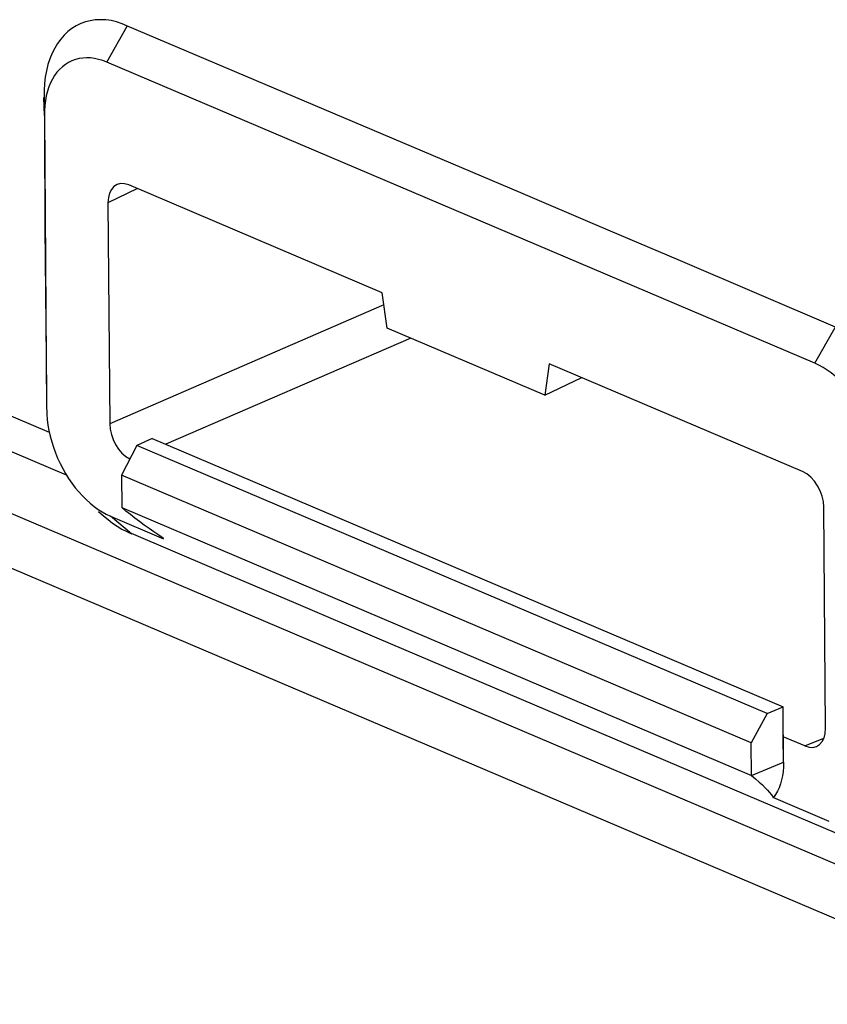
# Model space of a CAD drawing. Units: inches. Extents: x 52 to 158, y 93 to 205.
# Drawn here: x 68 to 74, y 181 to 188 of the extents above; entities that cross this region are included whole.
import ezdxf

# ---------------------------------------------------------------- set-up
doc = ezdxf.new("R2010")
doc.units = ezdxf.units.IN
doc.header["$MEASUREMENT"] = 0
for name, color, linetype in [('ASSI', 7, 'Continuous'), ('DRAFT', 7, 'Continuous'), ('RACCORDO', 7, 'Continuous'), ('SMUSSO', 7, 'Continuous')]:
    doc.layers.add(name, color=color, linetype=linetype)

# ---------------------------------------------------------------- blocks, each defined once
blk = doc.blocks.new('block 116')
at = {"layer": 'ASSI', "color": 7, "lineweight": 25, "true_color": 0xffffff}
blk.add_lwpolyline([(69.1935, 185.2125), (69.0906, 185.0129)], dxfattribs=at)
blk = doc.blocks.new('block 117')
at = {"layer": 'ASSI', "color": 7, "lineweight": 25, "true_color": 0xffffff}
blk.add_lwpolyline([(68.9926, 187.7923), (69.1299, 188.0338)], dxfattribs=at)
blk = doc.blocks.new('block 128')
at = {"layer": 'ASSI', "color": 7, "lineweight": 25, "true_color": 0xffffff}
blk.add_lwpolyline([(69.1986, 186.9412), (69.0001, 186.8461)], dxfattribs=at)
blk = doc.blocks.new('block 129')
at = {"layer": 'ASSI', "color": 7, "lineweight": 25, "true_color": 0xffffff}
blk.add_lwpolyline([(71.9394, 185.5504), (72.1882, 185.669)], dxfattribs=at)
blk = doc.blocks.new('block 130')
at = {"layer": 'ASSI', "color": 7, "lineweight": 25, "true_color": 0xffffff}
blk.add_lwpolyline([(69.2975, 185.26), (69.1935, 185.2125)], dxfattribs=at)
blk = doc.blocks.new('block 134')
at = {"layer": 'ASSI', "color": 7, "lineweight": 25, "true_color": 0xffffff}
blk.add_lwpolyline([(70.8555, 186.1587), (69.012, 185.359)], dxfattribs=at)
blk = doc.blocks.new('block 135')
at = {"layer": 'ASSI', "color": 7, "lineweight": 25, "true_color": 0xffffff}
blk.add_lwpolyline([(71.0364, 185.9346), (69.3902, 185.2205)], dxfattribs=at)
blk = doc.blocks.new('block 154')
at = {"layer": 'ASSI', "color": 7, "lineweight": 25, "true_color": 0xffffff}
blk.add_lwpolyline([(73.4338, 183.408), (73.3272, 183.21)], dxfattribs=at)
blk = doc.blocks.new('block 155')
at = {"layer": 'ASSI', "color": 7, "lineweight": 25, "true_color": 0xffffff}
blk.add_lwpolyline([(73.755, 185.7657), (73.8923, 186.0071)], dxfattribs=at)
blk = doc.blocks.new('block 160')
at = {"layer": 'ASSI', "color": 7, "lineweight": 25, "true_color": 0xffffff}
blk.add_lwpolyline([(73.4338, 183.408), (73.5415, 183.4539)], dxfattribs=at)
blk = doc.blocks.new('block 164')
at = {"layer": 'ASSI', "color": 7, "lineweight": 25, "true_color": 0xffffff}
blk.add_lwpolyline([(73.329, 182.9917), (73.5445, 183.0812)], dxfattribs=at)
blk = doc.blocks.new('block 167')
at = {"layer": 'ASSI', "color": 7, "lineweight": 25, "true_color": 0xffffff}
blk.add_lwpolyline([(73.6873, 183.1898), (73.8157, 183.2417)], dxfattribs=at)
blk = doc.blocks.new('block 184')
at = {"layer": 'ASSI', "color": 7, "lineweight": 25, "true_color": 0xffffff}
blk.add_lwpolyline([(68.5721, 187.4325), (68.5692, 187.5539)], dxfattribs=at)
blk = doc.blocks.new('block 186')
at = {"layer": 'ASSI', "color": 7, "lineweight": 25, "true_color": 0xffffff}
blk.add_lwpolyline([(68.5877, 185.4584), (68.5879, 185.4473)], dxfattribs=at)
blk = doc.blocks.new('block 188')
at = {"layer": 'ASSI', "color": 7, "lineweight": 25, "true_color": 0xffffff}
blk.add_lwpolyline([(68.5721, 187.4325), (68.5877, 185.4584)], dxfattribs=at)
blk = doc.blocks.new('block 190')
at = {"layer": 'ASSI', "color": 7, "lineweight": 25, "true_color": 0xffffff}
blk.add_lwpolyline([(69.0001, 186.8461), (69.012, 185.359)], dxfattribs=at)
blk = doc.blocks.new('block 192')
at = {"layer": 'ASSI', "color": 7, "lineweight": 25, "true_color": 0xffffff}
blk.add_lwpolyline([(69.0906, 185.0129), (69.0924, 184.7946)], dxfattribs=at)
blk = doc.blocks.new('block 194')
at = {"layer": 'ASSI', "color": 7, "lineweight": 25, "true_color": 0xffffff}
blk.add_lwpolyline([(68.5716, 187.555), (68.5723, 187.3362), (68.5732, 187.1172), (68.5744, 186.8981), (68.5758, 186.6789), (68.5776, 186.4595), (68.5796, 186.2401), (68.5819, 186.0205), (68.5845, 185.8008), (68.5873, 185.581)], dxfattribs=at)
blk = doc.blocks.new('block 195')
at = {"layer": 'ASSI', "color": 7, "lineweight": 25, "true_color": 0xffffff}
blk.add_lwpolyline([(71.9688, 185.7624), (71.9394, 185.5504)], dxfattribs=at)
blk = doc.blocks.new('block 218')
at = {"layer": 'ASSI', "color": 7, "lineweight": 25, "true_color": 0xffffff}
blk.add_lwpolyline([(68.589, 185.4225), (68.592, 185.3863), (68.5967, 185.3497), (68.6033, 185.3126), (68.6117, 185.2752), (68.6217, 185.2379), (68.6334, 185.2008), (68.6468, 185.1639), (68.6617, 185.1276), (68.6781, 185.092), (68.696, 185.057), (68.7152, 185.0231)], dxfattribs=at)
blk = doc.blocks.new('block 219')
at = {"layer": 'ASSI', "color": 7, "lineweight": 25, "true_color": 0xffffff}
blk.add_lwpolyline([(68.5879, 185.4473), (68.589, 185.4225)], dxfattribs=at)
blk = doc.blocks.new('block 222')
at = {"layer": 'ASSI', "color": 7, "lineweight": 25, "true_color": 0xffffff}
blk.add_lwpolyline([(73.329, 182.9917), (73.3272, 183.21)], dxfattribs=at)
blk = doc.blocks.new('block 223')
at = {"layer": 'ASSI', "color": 7, "lineweight": 25, "true_color": 0xffffff}
blk.add_lwpolyline([(73.5445, 183.0812), (73.5415, 183.4539)], dxfattribs=at)
blk = doc.blocks.new('block 225')
at = {"layer": 'ASSI', "color": 7, "lineweight": 25, "true_color": 0xffffff}
blk.add_lwpolyline([(73.8274, 183.3097), (73.8156, 184.7968)], dxfattribs=at)
blk = doc.blocks.new('block 233')
at = {"layer": 'ASSI', "color": 7, "lineweight": 25, "true_color": 0xffffff}
blk.add_lwpolyline([(73.5445, 183.0812), (73.5438, 183.0493), (73.5414, 183.0187), (73.5372, 182.9893), (73.5313, 182.961), (73.5236, 182.9339), (73.5143, 182.9084), (73.5034, 182.8847), (73.4909, 182.8626), (73.4768, 182.8422)], dxfattribs=at)
blk = doc.blocks.new('block 268')
at = {"layer": 'ASSI', "color": 7, "lineweight": 25, "true_color": 0xffffff}
blk.add_lwpolyline([(74.1841, 185.0442), (74.1829, 185.0802), (74.1799, 185.1164), (74.1752, 185.153), (74.1686, 185.1901), (74.1602, 185.2275), (74.1502, 185.2647), (74.1385, 185.3018), (74.1251, 185.3387), (74.1102, 185.375), (74.0938, 185.4106), (74.0759, 185.4456), (74.0567, 185.4795), (74.0362, 185.5122), (74.0145, 185.5439), (73.9917, 185.5742), (73.968, 185.6028), (73.9432, 185.6301), (73.9178, 185.6554), (73.8917, 185.6789), (73.8649, 185.7006), (73.8378, 185.7201), (73.8105, 185.7374), (73.7829, 185.7526), (73.755, 185.7657)], dxfattribs=at)
blk = doc.blocks.new('block 323')
at = {"layer": 'ASSI', "color": 7, "lineweight": 25, "true_color": 0xffffff}
blk.add_lwpolyline([(70.8771, 186.0024), (70.8441, 186.241)], dxfattribs=at)
blk = doc.blocks.new('block 448')
at = {"layer": 'ASSI', "color": 7, "lineweight": 25, "true_color": 0xffffff}
blk.add_lwpolyline([(68.7152, 185.0231), (68.7357, 184.9903), (68.7575, 184.9586), (68.7802, 184.9284), (68.804, 184.8997), (68.8287, 184.8725), (68.8532, 184.8481)], dxfattribs=at)
blk = doc.blocks.new('block 556')
at = {"layer": 'ASSI', "color": 7, "lineweight": 25, "true_color": 0xffffff}
blk.add_lwpolyline([(69.0175, 184.738), (69.1589, 184.6195)], dxfattribs=at)
blk = doc.blocks.new('block 557')
at = {"layer": 'ASSI', "color": 7, "lineweight": 25, "true_color": 0xffffff}
blk.add_lwpolyline([(73.329, 182.9917), (73.356, 182.9687), (73.3804, 182.9472), (73.4019, 182.9274), (73.4207, 182.909), (73.4368, 182.8922), (73.4503, 182.8771), (73.4613, 182.8636), (73.4697, 182.8516), (73.4756, 182.8413)], dxfattribs=at)
blk = doc.blocks.new('block 558')
at = {"layer": 'ASSI', "color": 7, "lineweight": 25, "true_color": 0xffffff}
blk.add_lwpolyline([(68.8532, 184.8481), (68.8802, 184.8237), (68.907, 184.802), (68.9341, 184.7825), (68.9614, 184.7652)], dxfattribs=at)
blk = doc.blocks.new('block 559')
at = {"layer": 'ASSI', "color": 7, "lineweight": 25, "true_color": 0xffffff}
blk.add_lwpolyline([(68.9374, 184.7679), (68.9699, 184.7384), (69.0004, 184.7133), (69.0315, 184.6901)], dxfattribs=at)
blk = doc.blocks.new('block 602')
at = {"layer": 'ASSI', "color": 7, "lineweight": 25, "true_color": 0xffffff}
blk.add_lwpolyline([(69.3744, 184.5861), (69.3416, 184.6081), (69.309, 184.6305), (69.2767, 184.6532), (69.2443, 184.6764)], dxfattribs=at)
blk = doc.blocks.new('block 603')
at = {"layer": 'ASSI', "color": 7, "lineweight": 25, "true_color": 0xffffff}
blk.add_lwpolyline([(69.0315, 184.6901), (69.0628, 184.6689), (69.0945, 184.6499), (69.1264, 184.6331), (69.1583, 184.6184)], dxfattribs=at)
blk = doc.blocks.new('block 604')
at = {"layer": 'ASSI', "color": 7, "lineweight": 25, "true_color": 0xffffff}
blk.add_lwpolyline([(69.2443, 184.6764), (69.2122, 184.7), (69.1809, 184.7236), (69.1506, 184.7472), (69.1211, 184.7709), (69.0924, 184.7946)], dxfattribs=at)
blk = doc.blocks.new('block 646')
at = {"layer": 'ASSI', "color": 7, "lineweight": 25, "true_color": 0xffffff}
blk.add_lwpolyline([(68.9614, 184.7652), (68.989, 184.75)], dxfattribs=at)
blk = doc.blocks.new('block 681')
at = {"layer": 'ASSI', "color": 7, "lineweight": 25, "true_color": 0xffffff}
blk.add_lwpolyline([(69.0169, 184.7369), (69.3742, 184.5849)], dxfattribs=at)
blk = doc.blocks.new('block 683')
at = {"layer": 'ASSI', "color": 7, "lineweight": 25, "true_color": 0xffffff}
blk.add_lwpolyline([(73.4768, 182.8422), (73.8501, 182.6833)], dxfattribs=at)
blk = doc.blocks.new('block 685')
at = {"layer": 'ASSI', "color": 7, "lineweight": 25, "true_color": 0xffffff}
blk.add_lwpolyline([(69.0924, 184.7946), (73.329, 182.9917)], dxfattribs=at)
blk = doc.blocks.new('block 689')
at = {"layer": 'ASSI', "color": 7, "lineweight": 25, "true_color": 0xffffff}
blk.add_lwpolyline([(68.7215, 185.0131), (63.2362, 187.3474)], dxfattribs=at)
blk = doc.blocks.new('block 691')
at = {"layer": 'ASSI', "color": 7, "lineweight": 25, "true_color": 0xffffff}
blk.add_lwpolyline([(73.3272, 183.21), (69.0906, 185.0129)], dxfattribs=at)
blk = doc.blocks.new('block 694')
at = {"layer": 'ASSI', "color": 7, "lineweight": 25, "true_color": 0xffffff}
blk.add_lwpolyline([(68.6062, 185.2997), (62.9242, 187.7177)], dxfattribs=at)
blk = doc.blocks.new('block 695')
at = {"layer": 'ASSI', "color": 7, "lineweight": 25, "true_color": 0xffffff}
blk.add_lwpolyline([(73.6873, 183.1898), (73.5431, 183.2511)], dxfattribs=at)
blk = doc.blocks.new('block 698')
at = {"layer": 'ASSI', "color": 7, "lineweight": 25, "true_color": 0xffffff}
blk.add_lwpolyline([(73.4338, 183.408), (69.1935, 185.2125)], dxfattribs=at)
blk = doc.blocks.new('block 702')
at = {"layer": 'ASSI', "color": 7, "lineweight": 25, "true_color": 0xffffff}
blk.add_lwpolyline([(69.2975, 185.26), (73.5415, 183.4539)], dxfattribs=at)
blk = doc.blocks.new('block 707')
at = {"layer": 'ASSI', "color": 7, "lineweight": 25, "true_color": 0xffffff}
blk.add_lwpolyline([(71.9394, 185.5504), (70.8771, 186.0024)], dxfattribs=at)
blk = doc.blocks.new('block 710')
at = {"layer": 'ASSI', "color": 7, "lineweight": 25, "true_color": 0xffffff}
blk.add_lwpolyline([(73.6726, 185.0373), (71.9688, 185.7624)], dxfattribs=at)
blk = doc.blocks.new('block 711')
at = {"layer": 'ASSI', "color": 7, "lineweight": 25, "true_color": 0xffffff}
blk.add_lwpolyline([(70.8441, 186.241), (69.1403, 186.966)], dxfattribs=at)
blk = doc.blocks.new('block 712')
at = {"layer": 'ASSI', "color": 7, "lineweight": 25, "true_color": 0xffffff}
blk.add_lwpolyline([(69.7145, 184.3829), (69.1589, 184.6195)], dxfattribs=at)
blk = doc.blocks.new('block 713')
at = {"layer": 'ASSI', "color": 7, "lineweight": 25, "true_color": 0xffffff}
blk.add_lwpolyline([(70.8112, 183.9161), (70.2653, 184.1485), (69.7145, 184.3829)], dxfattribs=at)
blk = doc.blocks.new('block 715')
at = {"layer": 'ASSI', "color": 7, "lineweight": 25, "true_color": 0xffffff}
blk.add_lwpolyline([(73.9933, 182.5617), (70.8112, 183.9161)], dxfattribs=at)
blk = doc.blocks.new('block 720')
at = {"layer": 'ASSI', "color": 7, "lineweight": 25, "true_color": 0xffffff}
blk.add_lwpolyline([(68.989, 184.75), (69.0169, 184.7369)], dxfattribs=at)
blk = doc.blocks.new('block 744')
at = {"layer": 'ASSI', "color": 7, "lineweight": 25, "true_color": 0xffffff}
blk.add_lwpolyline([(68.9926, 187.7923), (68.9647, 187.803), (68.9371, 187.8113), (68.9099, 187.8172), (68.883, 187.8207), (68.8564, 187.8217), (68.8305, 187.8204), (68.8053, 187.8166), (68.7808, 187.8103), (68.7573, 187.8017), (68.7349, 187.7907), (68.7135, 187.7774), (68.6935, 187.7618), (68.6747, 187.7441), (68.6572, 187.7242), (68.6412, 187.7024), (68.6268, 187.6786), (68.6139, 187.6528), (68.6027, 187.6255), (68.5932, 187.5966), (68.5854, 187.566), (68.5794, 187.5343), (68.5751, 187.5015), (68.5727, 187.4676), (68.5721, 187.4325)], dxfattribs=at)
blk = doc.blocks.new('block 752')
at = {"layer": 'ASSI', "color": 7, "lineweight": 25, "true_color": 0xffffff}
blk.add_lwpolyline([(73.755, 185.7657), (68.9926, 187.7923)], dxfattribs=at)
blk = doc.blocks.new('block 771')
at = {"layer": 'ASSI', "color": 7, "lineweight": 25, "true_color": 0xffffff}
blk.add_lwpolyline([(69.1324, 188.0348), (69.0952, 188.0508), (69.0584, 188.0631), (69.022, 188.0719), (68.9858, 188.0769), (68.9499, 188.0784), (68.9151, 188.0767), (68.8812, 188.0717), (68.8484, 188.0634), (68.8169, 188.0519), (68.7868, 188.0372), (68.758, 188.0193), (68.731, 187.9985), (68.7058, 187.9747), (68.6823, 187.9479), (68.661, 187.9185), (68.6417, 187.8866), (68.6244, 187.852), (68.6094, 187.8152), (68.5967, 187.7763), (68.5862, 187.7351), (68.5784, 187.6924), (68.5735, 187.6482), (68.5712, 187.6024), (68.5716, 187.555)], dxfattribs=at)
blk = doc.blocks.new('block 772')
at = {"layer": 'ASSI', "color": 7, "lineweight": 25, "true_color": 0xffffff}
blk.add_lwpolyline([(73.8948, 186.0082), (73.3656, 186.2348), (72.8364, 186.461), (72.3073, 186.6869), (71.7781, 186.9125), (71.249, 187.1377), (70.7198, 187.3625), (70.1906, 187.587), (69.6615, 187.8111), (69.1324, 188.0348)], dxfattribs=at)
blk = doc.blocks.new('block 1104')
at = {"layer": 'ASSI', "color": 7, "lineweight": 25, "true_color": 0xffffff}
blk.add_open_spline([(73.8156, 184.7968), (73.8148, 184.8964), (73.7508, 185.004), (73.6726, 185.0373)], degree=3, dxfattribs=at)
blk = doc.blocks.new('block 1119')
at = {"layer": 'ASSI', "color": 7, "lineweight": 25, "true_color": 0xffffff}
blk.add_open_spline([(73.6873, 183.1898), (73.7655, 183.1565), (73.8282, 183.2102), (73.8274, 183.3097)], degree=3, dxfattribs=at)
blk = doc.blocks.new('block 1125')
at = {"layer": 'ASSI', "color": 7, "lineweight": 25, "true_color": 0xffffff}
blk.add_open_spline([(69.1403, 186.966), (69.0621, 186.9993), (68.9994, 186.9456), (69.0001, 186.8461)], degree=3, dxfattribs=at)
blk = doc.blocks.new('block 1126')
at = {"layer": 'ASSI', "color": 7, "lineweight": 25, "true_color": 0xffffff}
blk.add_open_spline([(69.012, 185.359), (69.0127, 185.2634), (69.072, 185.1595), (69.147, 185.1222)], degree=3, dxfattribs=at)
blk = doc.blocks.new('block 1233')
at = {"color": 7, "lineweight": 25, "true_color": 0xffffff}
blk.add_lwpolyline([(69.1935, 185.2125), (69.0906, 185.0129)], dxfattribs=at)
blk = doc.blocks.new('block 1245')
at = {"color": 7, "lineweight": 25, "true_color": 0xffffff}
blk.add_lwpolyline([(69.2975, 185.26), (69.1935, 185.2125)], dxfattribs=at)
blk = doc.blocks.new('block 1262')
at = {"color": 7, "lineweight": 25, "true_color": 0xffffff}
blk.add_lwpolyline([(73.4338, 183.408), (73.3272, 183.21)], dxfattribs=at)
blk = doc.blocks.new('block 1286')
at = {"color": 7, "lineweight": 25, "true_color": 0xffffff}
blk.add_lwpolyline([(73.4338, 183.408), (73.5415, 183.4539)], dxfattribs=at)
blk = doc.blocks.new('block 1310')
at = {"color": 7, "lineweight": 25, "true_color": 0xffffff}
blk.add_lwpolyline([(69.0906, 185.0129), (69.0924, 184.7946)], dxfattribs=at)
blk = doc.blocks.new('block 1350')
at = {"color": 7, "lineweight": 25, "true_color": 0xffffff}
blk.add_lwpolyline([(73.329, 182.9917), (73.3272, 183.21)], dxfattribs=at)
blk = doc.blocks.new('block 2404')
at = {"color": 7, "lineweight": 25, "true_color": 0xffffff}
blk.add_lwpolyline([(73.3272, 183.21), (69.0906, 185.0129)], dxfattribs=at)
blk = doc.blocks.new('block 2406')
at = {"color": 7, "lineweight": 25, "true_color": 0xffffff}
blk.add_lwpolyline([(73.4338, 183.408), (69.1935, 185.2125)], dxfattribs=at)
blk = doc.blocks.new('block 2828')
at = {"layer": 'RACCORDO', "color": 7, "lineweight": 25, "true_color": 0xffffff}
blk.add_lwpolyline([(69.1986, 186.9412), (69.0001, 186.8461)], dxfattribs=at)
blk = doc.blocks.new('block 2832')
at = {"layer": 'RACCORDO', "color": 7, "lineweight": 25, "true_color": 0xffffff}
blk.add_lwpolyline([(70.8555, 186.1587), (69.012, 185.359)], dxfattribs=at)
blk = doc.blocks.new('block 2833')
at = {"layer": 'RACCORDO', "color": 7, "lineweight": 25, "true_color": 0xffffff}
blk.add_lwpolyline([(71.0364, 185.9346), (69.3902, 185.2205)], dxfattribs=at)
blk = doc.blocks.new('block 2855')
at = {"layer": 'RACCORDO', "color": 7, "lineweight": 25, "true_color": 0xffffff}
blk.add_lwpolyline([(73.6873, 183.1898), (73.8157, 183.2417)], dxfattribs=at)
blk = doc.blocks.new('block 2862')
at = {"layer": 'RACCORDO', "color": 7, "lineweight": 25, "true_color": 0xffffff}
blk.add_lwpolyline([(69.0001, 186.8461), (69.012, 185.359)], dxfattribs=at)
blk = doc.blocks.new('block 2874')
at = {"layer": 'RACCORDO', "color": 7, "lineweight": 25, "true_color": 0xffffff}
blk.add_lwpolyline([(73.5445, 183.0812), (73.5431, 183.2511)], dxfattribs=at)
blk = doc.blocks.new('block 2876')
at = {"layer": 'RACCORDO', "color": 7, "lineweight": 25, "true_color": 0xffffff}
blk.add_lwpolyline([(73.8274, 183.3097), (73.8156, 184.7968)], dxfattribs=at)
blk = doc.blocks.new('block 3230')
at = {"layer": 'RACCORDO', "color": 7, "lineweight": 25, "true_color": 0xffffff}
blk.add_lwpolyline([(67.6427, 184.6871), (75.2471, 181.451)], dxfattribs=at)
blk = doc.blocks.new('block 3236')
at = {"layer": 'RACCORDO', "color": 7, "lineweight": 25, "true_color": 0xffffff}
blk.add_lwpolyline([(67.8229, 184.9796), (75.0837, 181.8897)], dxfattribs=at)
blk = doc.blocks.new('block 3244')
at = {"layer": 'RACCORDO', "color": 7, "lineweight": 25, "true_color": 0xffffff}
blk.add_lwpolyline([(68.7215, 185.0131), (63.2362, 187.3474)], dxfattribs=at)
blk = doc.blocks.new('block 3246')
at = {"layer": 'RACCORDO', "color": 7, "lineweight": 25, "true_color": 0xffffff}
blk.add_lwpolyline([(73.6873, 183.1898), (73.5431, 183.2511)], dxfattribs=at)
blk = doc.blocks.new('block 3250')
at = {"layer": 'RACCORDO', "color": 7, "lineweight": 25, "true_color": 0xffffff}
blk.add_lwpolyline([(73.6726, 185.0373), (71.9688, 185.7624)], dxfattribs=at)
blk = doc.blocks.new('block 3251')
at = {"layer": 'RACCORDO', "color": 7, "lineweight": 25, "true_color": 0xffffff}
blk.add_lwpolyline([(70.8441, 186.241), (69.1403, 186.966)], dxfattribs=at)
blk = doc.blocks.new('block 3453')
at = {"layer": 'RACCORDO', "color": 7, "lineweight": 25, "true_color": 0xffffff}
blk.add_open_spline([(73.8156, 184.7968), (73.8148, 184.8964), (73.7508, 185.004), (73.6726, 185.0373)], degree=3, dxfattribs=at)
blk = doc.blocks.new('block 3457')
at = {"layer": 'RACCORDO', "color": 7, "lineweight": 25, "true_color": 0xffffff}
blk.add_open_spline([(73.6873, 183.1898), (73.7655, 183.1565), (73.8282, 183.2102), (73.8274, 183.3097)], degree=3, dxfattribs=at)
blk = doc.blocks.new('block 3463')
at = {"layer": 'RACCORDO', "color": 7, "lineweight": 25, "true_color": 0xffffff}
blk.add_open_spline([(69.1403, 186.966), (69.0621, 186.9993), (68.9994, 186.9456), (69.0001, 186.8461)], degree=3, dxfattribs=at)
blk = doc.blocks.new('block 3464')
at = {"layer": 'RACCORDO', "color": 7, "lineweight": 25, "true_color": 0xffffff}
blk.add_open_spline([(69.012, 185.359), (69.0127, 185.2634), (69.072, 185.1595), (69.147, 185.1222)], degree=3, dxfattribs=at)
blk = doc.blocks.new('block 3471')
at = {"layer": 'DRAFT', "color": 7, "lineweight": 25, "true_color": 0xffffff}
blk.add_lwpolyline([(71.9394, 185.5504), (72.1882, 185.669)], dxfattribs=at)
blk = doc.blocks.new('block 3479')
at = {"layer": 'DRAFT', "color": 7, "lineweight": 25, "true_color": 0xffffff}
blk.add_lwpolyline([(71.9688, 185.7624), (71.9394, 185.5504)], dxfattribs=at)
blk = doc.blocks.new('block 3484')
at = {"layer": 'DRAFT', "color": 7, "lineweight": 25, "true_color": 0xffffff}
blk.add_lwpolyline([(73.5431, 183.2511), (73.5415, 183.4539)], dxfattribs=at)
blk = doc.blocks.new('block 3493')
at = {"layer": 'DRAFT', "color": 7, "lineweight": 25, "true_color": 0xffffff}
blk.add_lwpolyline([(70.8771, 186.0024), (70.8441, 186.241)], dxfattribs=at)
blk = doc.blocks.new('block 3571')
at = {"layer": 'DRAFT', "color": 7, "lineweight": 25, "true_color": 0xffffff}
blk.add_lwpolyline([(69.2975, 185.26), (73.5415, 183.4539)], dxfattribs=at)
blk = doc.blocks.new('block 3574')
at = {"layer": 'DRAFT', "color": 7, "lineweight": 25, "true_color": 0xffffff}
blk.add_lwpolyline([(71.9394, 185.5504), (70.8771, 186.0024)], dxfattribs=at)
blk = doc.blocks.new('block 3615')
at = {"layer": 'SMUSSO', "color": 7, "lineweight": 25, "true_color": 0xffffff}
blk.add_lwpolyline([(68.9926, 187.7923), (69.1299, 188.0338)], dxfattribs=at)
blk = doc.blocks.new('block 3621')
at = {"layer": 'SMUSSO', "color": 7, "lineweight": 25, "true_color": 0xffffff}
blk.add_lwpolyline([(73.755, 185.7657), (73.8923, 186.0071)], dxfattribs=at)
blk = doc.blocks.new('block 3626')
at = {"layer": 'SMUSSO', "color": 7, "lineweight": 25, "true_color": 0xffffff}
blk.add_lwpolyline([(73.329, 182.9917), (73.5445, 183.0812)], dxfattribs=at)
blk = doc.blocks.new('block 3630')
at = {"layer": 'SMUSSO', "color": 7, "lineweight": 25, "true_color": 0xffffff}
blk.add_lwpolyline([(68.5721, 187.4325), (68.5692, 187.5539)], dxfattribs=at)
blk = doc.blocks.new('block 3632')
at = {"layer": 'SMUSSO', "color": 7, "lineweight": 25, "true_color": 0xffffff}
blk.add_lwpolyline([(68.5877, 185.4584), (68.5879, 185.4473)], dxfattribs=at)
blk = doc.blocks.new('block 3633')
at = {"layer": 'SMUSSO', "color": 7, "lineweight": 25, "true_color": 0xffffff}
blk.add_lwpolyline([(68.5721, 187.4325), (68.5877, 185.4584)], dxfattribs=at)
blk = doc.blocks.new('block 3635')
at = {"layer": 'SMUSSO', "color": 7, "lineweight": 25, "true_color": 0xffffff}
blk.add_lwpolyline([(68.5716, 187.555), (68.5723, 187.3362), (68.5732, 187.1172), (68.5744, 186.8981), (68.5758, 186.6789), (68.5776, 186.4595), (68.5796, 186.2401), (68.5819, 186.0205), (68.5845, 185.8008), (68.5873, 185.581)], dxfattribs=at)
blk = doc.blocks.new('block 3637')
at = {"layer": 'SMUSSO', "color": 7, "lineweight": 25, "true_color": 0xffffff}
blk.add_lwpolyline([(68.589, 185.4225), (68.592, 185.3863), (68.5967, 185.3497), (68.6033, 185.3126), (68.6117, 185.2752), (68.6217, 185.2379), (68.6334, 185.2008), (68.6468, 185.1639), (68.6617, 185.1276), (68.6781, 185.092), (68.696, 185.057), (68.7152, 185.0231)], dxfattribs=at)
blk = doc.blocks.new('block 3638')
at = {"layer": 'SMUSSO', "color": 7, "lineweight": 25, "true_color": 0xffffff}
blk.add_lwpolyline([(68.5879, 185.4473), (68.589, 185.4225)], dxfattribs=at)
blk = doc.blocks.new('block 3648')
at = {"layer": 'SMUSSO', "color": 7, "lineweight": 25, "true_color": 0xffffff}
blk.add_lwpolyline([(73.5445, 183.0812), (73.5438, 183.0493), (73.5414, 183.0187), (73.5372, 182.9893), (73.5313, 182.961), (73.5236, 182.9339), (73.5143, 182.9084), (73.5034, 182.8847), (73.4909, 182.8626), (73.4768, 182.8422)], dxfattribs=at)
blk = doc.blocks.new('block 3656')
at = {"layer": 'SMUSSO', "color": 7, "lineweight": 25, "true_color": 0xffffff}
blk.add_lwpolyline([(74.1841, 185.0442), (74.1829, 185.0802), (74.1799, 185.1164), (74.1752, 185.153), (74.1686, 185.1901), (74.1602, 185.2275), (74.1502, 185.2647), (74.1385, 185.3018), (74.1251, 185.3387), (74.1102, 185.375), (74.0938, 185.4106), (74.0759, 185.4456), (74.0567, 185.4795), (74.0362, 185.5122), (74.0145, 185.5439), (73.9917, 185.5742), (73.968, 185.6028), (73.9432, 185.6301), (73.9178, 185.6554), (73.8917, 185.6789), (73.8649, 185.7006), (73.8378, 185.7201), (73.8105, 185.7374), (73.7829, 185.7526), (73.755, 185.7657)], dxfattribs=at)
blk = doc.blocks.new('block 3674')
at = {"layer": 'SMUSSO', "color": 7, "lineweight": 25, "true_color": 0xffffff}
blk.add_lwpolyline([(68.7152, 185.0231), (68.7357, 184.9903), (68.7575, 184.9586), (68.7802, 184.9284), (68.804, 184.8997), (68.8287, 184.8725), (68.8532, 184.8481)], dxfattribs=at)
blk = doc.blocks.new('block 3692')
at = {"layer": 'SMUSSO', "color": 7, "lineweight": 25, "true_color": 0xffffff}
blk.add_lwpolyline([(69.0175, 184.738), (69.1589, 184.6195)], dxfattribs=at)
blk = doc.blocks.new('block 3693')
at = {"layer": 'SMUSSO', "color": 7, "lineweight": 25, "true_color": 0xffffff}
blk.add_lwpolyline([(73.329, 182.9917), (73.356, 182.9687), (73.3804, 182.9472), (73.4019, 182.9274), (73.4207, 182.909), (73.4368, 182.8922), (73.4503, 182.8771), (73.4613, 182.8636), (73.4697, 182.8516), (73.4756, 182.8413)], dxfattribs=at)
blk = doc.blocks.new('block 3694')
at = {"layer": 'SMUSSO', "color": 7, "lineweight": 25, "true_color": 0xffffff}
blk.add_lwpolyline([(68.8532, 184.8481), (68.8802, 184.8237), (68.907, 184.802), (68.9341, 184.7825), (68.9614, 184.7652)], dxfattribs=at)
blk = doc.blocks.new('block 3695')
at = {"layer": 'SMUSSO', "color": 7, "lineweight": 25, "true_color": 0xffffff}
blk.add_lwpolyline([(68.9374, 184.7679), (68.9699, 184.7384), (69.0004, 184.7133), (69.0315, 184.6901)], dxfattribs=at)
blk = doc.blocks.new('block 3702')
at = {"layer": 'SMUSSO', "color": 7, "lineweight": 25, "true_color": 0xffffff}
blk.add_lwpolyline([(69.3744, 184.5861), (69.3416, 184.6081), (69.309, 184.6305), (69.2767, 184.6532), (69.2443, 184.6764)], dxfattribs=at)
blk = doc.blocks.new('block 3703')
at = {"layer": 'SMUSSO', "color": 7, "lineweight": 25, "true_color": 0xffffff}
blk.add_lwpolyline([(69.0315, 184.6901), (69.0628, 184.6689), (69.0945, 184.6499), (69.1264, 184.6331), (69.1583, 184.6184)], dxfattribs=at)
blk = doc.blocks.new('block 3704')
at = {"layer": 'SMUSSO', "color": 7, "lineweight": 25, "true_color": 0xffffff}
blk.add_lwpolyline([(69.2443, 184.6764), (69.2122, 184.7), (69.1809, 184.7236), (69.1506, 184.7472), (69.1211, 184.7709), (69.0924, 184.7946)], dxfattribs=at)
blk = doc.blocks.new('block 3706')
at = {"layer": 'SMUSSO', "color": 7, "lineweight": 25, "true_color": 0xffffff}
blk.add_lwpolyline([(68.9614, 184.7652), (68.989, 184.75)], dxfattribs=at)
blk = doc.blocks.new('block 3718')
at = {"layer": 'SMUSSO', "color": 7, "lineweight": 25, "true_color": 0xffffff}
blk.add_lwpolyline([(69.0169, 184.7369), (69.3742, 184.5849)], dxfattribs=at)
blk = doc.blocks.new('block 3720')
at = {"layer": 'SMUSSO', "color": 7, "lineweight": 25, "true_color": 0xffffff}
blk.add_lwpolyline([(73.4768, 182.8422), (73.8501, 182.6833)], dxfattribs=at)
blk = doc.blocks.new('block 3722')
at = {"layer": 'SMUSSO', "color": 7, "lineweight": 25, "true_color": 0xffffff}
blk.add_lwpolyline([(69.0924, 184.7946), (73.329, 182.9917)], dxfattribs=at)
blk = doc.blocks.new('block 3725')
at = {"layer": 'SMUSSO', "color": 7, "lineweight": 25, "true_color": 0xffffff}
blk.add_lwpolyline([(68.6062, 185.2997), (62.9242, 187.7177)], dxfattribs=at)
blk = doc.blocks.new('block 3726')
at = {"layer": 'SMUSSO', "color": 7, "lineweight": 25, "true_color": 0xffffff}
blk.add_lwpolyline([(69.7145, 184.3829), (69.1589, 184.6195)], dxfattribs=at)
blk = doc.blocks.new('block 3727')
at = {"layer": 'SMUSSO', "color": 7, "lineweight": 25, "true_color": 0xffffff}
blk.add_lwpolyline([(70.8112, 183.9161), (70.2653, 184.1485), (69.7145, 184.3829)], dxfattribs=at)
blk = doc.blocks.new('block 3729')
at = {"layer": 'SMUSSO', "color": 7, "lineweight": 25, "true_color": 0xffffff}
blk.add_lwpolyline([(73.9933, 182.5617), (70.8112, 183.9161)], dxfattribs=at)
blk = doc.blocks.new('block 3730')
at = {"layer": 'SMUSSO', "color": 7, "lineweight": 25, "true_color": 0xffffff}
blk.add_lwpolyline([(68.989, 184.75), (69.0169, 184.7369)], dxfattribs=at)
blk = doc.blocks.new('block 3737')
at = {"layer": 'SMUSSO', "color": 7, "lineweight": 25, "true_color": 0xffffff}
blk.add_lwpolyline([(68.9926, 187.7923), (68.9647, 187.803), (68.9371, 187.8113), (68.9099, 187.8172), (68.883, 187.8207), (68.8564, 187.8217), (68.8305, 187.8204), (68.8053, 187.8166), (68.7808, 187.8103), (68.7573, 187.8017), (68.7349, 187.7907), (68.7135, 187.7774), (68.6935, 187.7618), (68.6747, 187.7441), (68.6572, 187.7242), (68.6412, 187.7024), (68.6268, 187.6786), (68.6139, 187.6528), (68.6027, 187.6255), (68.5932, 187.5966), (68.5854, 187.566), (68.5794, 187.5343), (68.5751, 187.5015), (68.5727, 187.4676), (68.5721, 187.4325)], dxfattribs=at)
blk = doc.blocks.new('block 3740')
at = {"layer": 'SMUSSO', "color": 7, "lineweight": 25, "true_color": 0xffffff}
blk.add_lwpolyline([(73.755, 185.7657), (68.9926, 187.7923)], dxfattribs=at)
blk = doc.blocks.new('block 3741')
at = {"layer": 'SMUSSO', "color": 7, "lineweight": 25, "true_color": 0xffffff}
blk.add_lwpolyline([(69.1324, 188.0348), (69.0952, 188.0508), (69.0584, 188.0631), (69.022, 188.0719), (68.9858, 188.0769), (68.9499, 188.0784), (68.9151, 188.0767), (68.8812, 188.0717), (68.8484, 188.0634), (68.8169, 188.0519), (68.7868, 188.0372), (68.758, 188.0193), (68.731, 187.9985), (68.7058, 187.9747), (68.6823, 187.9479), (68.661, 187.9185), (68.6417, 187.8866), (68.6244, 187.852), (68.6094, 187.8152), (68.5967, 187.7763), (68.5862, 187.7351), (68.5784, 187.6924), (68.5735, 187.6482), (68.5712, 187.6024), (68.5716, 187.555)], dxfattribs=at)
blk = doc.blocks.new('block 3742')
at = {"layer": 'SMUSSO', "color": 7, "lineweight": 25, "true_color": 0xffffff}
blk.add_lwpolyline([(73.8948, 186.0082), (73.3656, 186.2348), (72.8364, 186.461), (72.3073, 186.6869), (71.7781, 186.9125), (71.249, 187.1377), (70.7198, 187.3625), (70.1906, 187.587), (69.6615, 187.8111), (69.1324, 188.0348)], dxfattribs=at)

msp = doc.modelspace()

# ---------------------------------------------------------------- block references
for name in ['block 1245', 'block 1233', 'block 2406', 'block 1310', 'block 2404', 'block 1286', 'block 1262', 'block 1350']:
    msp.add_blockref(name, (0, 0))
at = {"layer": 'ASSI'}
for name in ['block 771', 'block 117', 'block 772', 'block 744', 'block 752', 'block 694', 'block 184', 'block 194', 'block 188', 'block 689', 'block 1125', 'block 711', 'block 128', 'block 190', 'block 323', 'block 134', 'block 707', 'block 155', 'block 135', 'block 195', 'block 710', 'block 268', 'block 129', 'block 186', 'block 219', 'block 218', 'block 1126', 'block 130', 'block 702', 'block 116', 'block 698', 'block 448', 'block 192', 'block 691', 'block 1104', 'block 558', 'block 604', 'block 685', 'block 225', 'block 559', 'block 646', 'block 720', 'block 681', 'block 556', 'block 603', 'block 602', 'block 712', 'block 713', 'block 715', 'block 160', 'block 223', 'block 154', 'block 695', 'block 1119', 'block 222', 'block 167', 'block 164', 'block 233', 'block 557', 'block 683']:
    msp.add_blockref(name, (0, 0), dxfattribs=at)
at = {"layer": 'DRAFT'}
for name in ['block 3493', 'block 3574', 'block 3479', 'block 3471', 'block 3571', 'block 3484']:
    msp.add_blockref(name, (0, 0), dxfattribs=at)
at = {"layer": 'RACCORDO'}
for name in ['block 3244', 'block 3463', 'block 3251', 'block 2828', 'block 2862', 'block 2832', 'block 2833', 'block 3250', 'block 3464', 'block 3236', 'block 3453', 'block 2876', 'block 3230', 'block 2874', 'block 3246', 'block 3457', 'block 2855']:
    msp.add_blockref(name, (0, 0), dxfattribs=at)
at = {"layer": 'SMUSSO'}
for name in ['block 3741', 'block 3615', 'block 3742', 'block 3737', 'block 3740', 'block 3725', 'block 3630', 'block 3635', 'block 3633', 'block 3621', 'block 3656', 'block 3632', 'block 3638', 'block 3637', 'block 3674', 'block 3694', 'block 3704', 'block 3722', 'block 3695', 'block 3706', 'block 3730', 'block 3718', 'block 3692', 'block 3703', 'block 3702', 'block 3726', 'block 3727', 'block 3729', 'block 3626', 'block 3648', 'block 3693', 'block 3720']:
    msp.add_blockref(name, (0, 0), dxfattribs=at)

doc.saveas('drawing.dxf')
